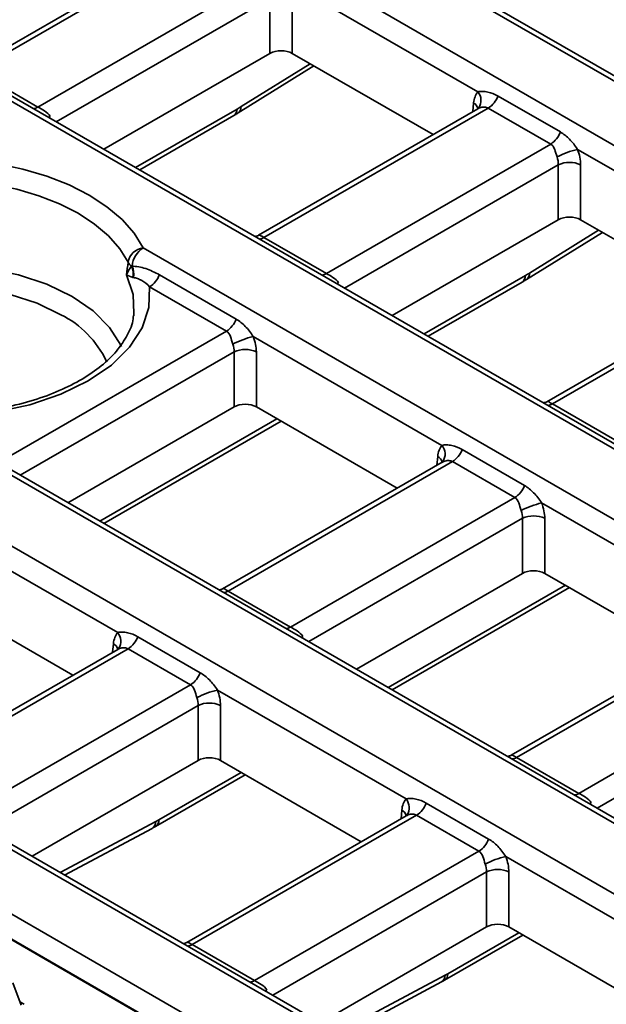
# Model space of a CAD drawing. Units: millimetres. Extents: x 90 to 4194, y 29 to 1753.
# Drawn here: x 3895 to 3932, y 506 to 569 of the extents above; entities that cross this region are included whole.
import ezdxf

# ---------------------------------------------------------------- set-up
doc = ezdxf.new("R2010")
doc.units = ezdxf.units.MM
doc.header["$LTSCALE"] = 6

msp = doc.modelspace()

# ---------------------------------------------------------------- linework, layer by layer
at = {"color": 7, "linetype": 'Continuous', "lineweight": 35}
for p, q in [((4097.773, 469.182), (3746.079, 672.211)), ((4098.284, 469.226), (3746.568, 672.267)), ((3742.562, 670.181), (4094.256, 467.152)), ((4077.62, 457.549), (3725.926, 660.578)), ((4078.131, 457.592), (3726.415, 660.633)), ((3701.55, 646.505), (4053.244, 443.477)), ((4036.608, 433.873), (3684.914, 636.902)), ((4037.119, 433.916), (3685.403, 636.958)), ((3681.397, 634.872), (4033.092, 431.843)), ((4032.421, 430.596), (3680.652, 633.668)), ((4032.421, 430.641), (3680.656, 633.71)), ((3905.436, 573.508), (3891.559, 565.497)), ((3906.091, 573.548), (3891.904, 565.358)), ((3895.848, 563.081), (3910.035, 571.271)), ((3923.667, 564.043), (3911.732, 570.932)), ((3910.516, 566.477), (3910.516, 569.96)), ((3911.929, 569.96), (3911.929, 566.477)), ((3910.516, 566.477), (3900.016, 560.416)), ((3911.929, 566.477), (3920.829, 561.339)), ((3908.512, 562.711), (3913.302, 565.685)), ((3891.904, 565.358), (3895.848, 563.081)), ((3924.939, 563.782), (3928.884, 561.505)), ((3902.282, 559.108), (3908.23, 562.542)), ((3923.673, 562.98), (3909.795, 554.969)), ((3924.327, 563.02), (3910.14, 554.83)), ((3923.717, 563.026), (3923.707, 563.013)), ((3923.708, 563.013), (3923.723, 563.031)), ((3928.271, 560.743), (3924.327, 563.02)), ((3914.085, 552.553), (3928.271, 560.743)), ((3941.903, 553.515), (3929.969, 560.405)), ((3928.753, 555.95), (3928.753, 559.432)), ((3930.165, 559.432), (3930.165, 555.95)), ((3928.753, 555.95), (3918.252, 549.888)), ((3930.165, 555.95), (3939.066, 550.811)), ((3926.749, 552.183), (3931.538, 555.157)), ((3910.14, 554.83), (3914.085, 552.553)), ((3902.501, 554.174), (4073.75, 455.314)), ((3942.563, 552.492), (3928.377, 544.303)), ((3903.523, 552.469), (3908.377, 549.667)), ((3920.518, 548.58), (3926.466, 552.014)), ((3941.909, 552.453), (3928.031, 544.442)), ((3907.765, 548.905), (3902.911, 551.707)), ((3893.579, 540.715), (3907.765, 548.905)), ((3921.397, 541.677), (3909.463, 548.567)), ((3908.247, 544.112), (3908.247, 547.594)), ((3909.659, 547.594), (3909.659, 544.112)), ((4057.114, 445.711), (3885.865, 544.571)), ((4057.625, 445.754), (3886.365, 544.62)), ((3908.247, 544.112), (3897.746, 538.05)), ((3909.659, 544.112), (3918.56, 538.974)), ((3928.377, 544.303), (3932.321, 542.026)), ((3900.012, 536.742), (3911.218, 543.212)), ((3922.669, 541.416), (3926.614, 539.139)), ((3922.057, 540.655), (3907.871, 532.465)), ((3921.447, 540.66), (3921.437, 540.647)), ((3921.438, 540.648), (3921.453, 540.666)), ((3926.001, 538.378), (3922.057, 540.655)), ((3921.403, 540.615), (3907.525, 532.604)), ((3911.815, 530.188), (3926.001, 538.378)), ((3939.633, 531.15), (3927.699, 538.039)), ((3926.483, 533.584), (3926.483, 537.066)), ((3927.895, 537.066), (3927.895, 533.584)), ((3900.891, 529.839), (3888.956, 536.729)), ((3926.483, 533.584), (3915.983, 527.522)), ((3927.895, 533.584), (3936.796, 528.446)), ((3918.248, 526.215), (3929.455, 532.684)), ((3889.153, 532.274), (3898.053, 527.136)), ((3907.871, 532.465), (3911.815, 530.188)), ((3939.639, 530.087), (3925.762, 522.076)), ((3940.293, 530.127), (3926.107, 521.937)), ((3902.163, 529.578), (3906.108, 527.301)), ((3900.941, 528.822), (3900.931, 528.809)), ((3900.932, 528.81), (3900.947, 528.828)), ((3900.897, 528.777), (3887.019, 520.766)), ((3901.551, 528.817), (3887.365, 520.627)), ((3905.495, 526.54), (3901.551, 528.817)), ((3930.051, 519.66), (3944.238, 527.85)), ((3891.309, 518.35), (3905.495, 526.54)), ((3919.127, 519.312), (3907.193, 526.201)), ((3905.977, 521.746), (3905.977, 525.229)), ((3907.389, 525.229), (3907.389, 521.746)), ((3905.977, 521.746), (3895.477, 515.685)), ((3907.389, 521.746), (3916.29, 516.608)), ((3926.107, 521.937), (3930.051, 519.66)), ((3903.286, 517.577), (3908.948, 520.846)), ((3920.4, 519.051), (3924.344, 516.774)), ((3919.133, 518.249), (3905.255, 510.238)), ((3919.787, 518.289), (3905.601, 510.099)), ((3919.177, 518.295), (3919.167, 518.282)), ((3919.168, 518.282), (3919.183, 518.3)), ((3923.732, 516.012), (3919.787, 518.289)), ((3897.528, 514.501), (3903.059, 517.451)), ((3909.545, 507.822), (3923.732, 516.012)), ((3937.363, 508.784), (3925.429, 515.674)), ((3924.213, 511.219), (3924.213, 514.701)), ((3925.625, 514.701), (3925.625, 511.219)), ((3924.213, 511.219), (3913.713, 505.157)), ((3925.625, 511.219), (3934.526, 506.08)), ((3921.559, 507.845), (3926.515, 510.705)), ((3905.601, 510.099), (3909.545, 507.822)), ((3894.789, 506.264), (3894.249, 507.682)), ((3915.065, 504.376), (3921.361, 507.734))]:
    msp.add_line(p, q, dxfattribs=at)
at = {"color": 8, "linetype": 'Continuous', "lineweight": 35}
for p, q in [((3910.516, 569.96), (3897, 562.157)), ((3908.691, 563.11), (3913.061, 565.824)), ((3923.347, 562.792), (3923.396, 563.339)), ((3896.625, 562.483), (3896.537, 562.424)), ((3902.025, 559.256), (3908.436, 562.957)), ((3928.753, 559.432), (3915.236, 551.629)), ((3926.927, 552.582), (3931.297, 555.296)), ((3914.774, 551.896), (3914.862, 551.956)), ((3920.261, 548.728), (3926.673, 552.43)), ((3908.247, 547.594), (3894.73, 539.791)), ((3899.755, 536.891), (3910.961, 543.36)), ((3921.077, 540.427), (3921.126, 540.974)), ((3926.483, 537.066), (3912.967, 529.264)), ((3917.991, 526.363), (3929.198, 532.832)), ((3912.504, 529.531), (3912.592, 529.59)), ((3900.571, 528.589), (3900.62, 529.136)), ((3944.719, 526.539), (3931.203, 518.736)), ((3905.977, 525.229), (3892.46, 517.426)), ((3903.492, 517.993), (3908.692, 520.994)), ((3930.74, 519.003), (3930.828, 519.063)), ((3918.807, 518.061), (3918.857, 518.608)), ((3897.252, 514.66), (3903.295, 517.883)), ((3924.213, 514.701), (3910.697, 506.898)), ((3921.765, 508.26), (3926.258, 510.854)), ((3914.789, 504.535), (3921.596, 508.166)), ((3910.234, 507.165), (3910.322, 507.225)), ((3894.706, 506.48), (3894.979, 506.322))]:
    msp.add_line(p, q, dxfattribs=at)
at = {"color": 7, "linetype": 'Continuous', "lineweight": 35, "flags": 128}
for points in [[(3893.305, 559.484), (3894.901, 559.154), (3896.414, 558.711), (3897.817, 558.161), (3899.089, 557.514), (3900.211, 556.779), (3901.163, 555.969), (3901.93, 555.096), (3902.501, 554.174)], [(3901.544, 553.27), (3901.015, 554.123), (3900.305, 554.932), (3899.423, 555.682), (3898.385, 556.362), (3897.207, 556.961), (3895.908, 557.47), (3894.507, 557.88), (3893.029, 558.186)], [(3902.911, 551.707), (3902.865, 550.399), (3902.435, 549.114), (3901.636, 547.889), (3900.489, 546.76), (3899.028, 545.759), (3897.294, 544.916), (3895.339, 544.254), (3893.217, 543.792), (3890.991, 543.544), (3888.725, 543.518)], [(3901.902, 549.883), (3901.91, 549.949), (3901.919, 550.024)]]:
    msp.add_lwpolyline(points, dxfattribs=at)
at = {"color": 8, "linetype": 'Continuous', "lineweight": 35, "flags": 128}
for points in [[(3878.272, 548.38), (3878.796, 549.145), (3879.833, 550.182), (3881.167, 551.1), (3882.757, 551.87), (3884.554, 552.469), (3886.504, 552.878), (3888.548, 553.087), (3890.623, 553.087), (3892.666, 552.878), (3894.616, 552.469), (3896.413, 551.87), (3898.003, 551.1), (3899.337, 550.182), (3900.375, 549.145), (3901.084, 548.019), (3901.124, 547.93)], [(3901.919, 550.024), (3901.873, 551.219), (3901.447, 552.465)], [(3897.299, 549.948), (3895.797, 550.671), (3894.096, 551.228), (3892.251, 551.601), (3890.319, 551.778), (3888.364, 551.753), (3886.448, 551.526), (3884.633, 551.106), (3882.977, 550.505), (3881.533, 549.743), (3880.348, 548.845), (3879.461, 547.839), (3879.223, 547.464)]]:
    msp.add_lwpolyline(points, dxfattribs=at)
at = {"color": 8, "linetype": 'Continuous', "lineweight": 35}
for centre, radius, start, end in [((3923.016, 563.499), 0.848, 326.50245, 39.86344), ((3895.504, 563.636), 0.653, 275.23411, 301.7917), ((3908.243, 563.071), 0.45, 306.79267, 4.99437), ((3923.117, 562.824), 0.586, 17.65416, 61.59906), ((3907.957, 562.936), 0.48, 304.71504, 2.52078), ((3909.796, 555.385), 0.653, 275.23411, 301.7917), ((3913.741, 553.108), 0.653, 275.23411, 301.7917), ((3926.479, 552.543), 0.45, 306.79267, 4.99437), ((3926.193, 552.409), 0.48, 304.71504, 2.52078), ((3894.479, 544.312), 6.302, 25.43796, 63.41568), ((3928.033, 544.858), 0.653, 275.23411, 301.7917), ((3920.746, 541.134), 0.848, 326.50245, 39.86344), ((3920.848, 540.458), 0.586, 17.65416, 61.59906), ((3907.527, 533.02), 0.653, 275.23411, 301.7917), ((3911.471, 530.743), 0.653, 275.23411, 301.7917), ((3900.24, 529.296), 0.848, 326.50245, 39.86344), ((3900.341, 528.62), 0.586, 17.65416, 61.59906), ((3925.763, 522.492), 0.653, 275.23411, 301.7917), ((3929.707, 520.215), 0.653, 275.23411, 301.7917), ((3918.476, 518.768), 0.848, 326.50245, 39.86344), ((3918.578, 518.093), 0.586, 17.65416, 61.59906), ((3902.784, 517.881), 0.511, 302.6114, 0.19173), ((3903.013, 517.972), 0.48, 304.67116, 2.52428), ((3905.257, 510.654), 0.653, 275.23411, 301.7917), ((3909.201, 508.377), 0.653, 275.23411, 301.7917), ((3921.085, 508.165), 0.511, 302.6114, 0.19173), ((3921.286, 508.239), 0.48, 304.66997, 2.52438)]:
    msp.add_arc(centre, radius, start, end, dxfattribs=at)
at = {"color": 7, "linetype": 'Continuous', "lineweight": 35}
for centre, radius, start, end in [((3923.499, 564.312), 1.535, 302.63797, 339.77289), ((3927.443, 562.035), 1.535, 302.63797, 339.77289), ((3931.348, 554.644), 5.923, 103.46825, 116.84918), ((3929.459, 557.886), 1.7, 65.45031, 114.54969), ((3902.647, 553.062), 1.122, 97.44273, 169.31027), ((3903.343, 552.868), 1.554, 122.80399, 174.24671), ((3902.155, 553.575), 0.683, 206.51872, 235.44642), ((3900.708, 552.535), 1.163, 348.86125, 24.2486), ((3900.725, 552.527), 1.182, 348.99933, 24.88249), ((3902.083, 553), 1.535, 302.63797, 339.77289), ((3906.937, 550.198), 1.535, 302.63797, 339.77289), ((3910.842, 542.806), 5.923, 103.46825, 116.84918), ((3908.953, 546.048), 1.7, 65.45031, 114.54969), ((3921.229, 541.947), 1.535, 302.63797, 339.77289), ((3925.174, 539.67), 1.535, 302.63797, 339.77289), ((3929.078, 532.279), 5.923, 103.46825, 116.84918), ((3927.189, 535.521), 1.7, 65.45031, 114.54969), ((3900.723, 530.109), 1.535, 302.63797, 339.77289), ((3904.668, 527.832), 1.535, 302.63797, 339.77289), ((3908.572, 520.441), 5.923, 103.46825, 116.84918), ((3906.683, 523.683), 1.7, 65.45031, 114.54969), ((3918.96, 519.581), 1.535, 302.63797, 339.77289), ((3922.904, 517.304), 1.535, 302.63797, 339.77289), ((3926.809, 509.913), 5.923, 103.46825, 116.84918), ((3924.919, 513.155), 1.7, 65.45031, 114.54969)]:
    msp.add_arc(centre, radius, start, end, dxfattribs=at)
for centre, major_axis, ratio, start_param, end_param in [((3911.223, 566.067), (1, 0), 0.578871, 0.786768, 2.354825), ((3924.805, 562.437), (-0.917, 1.779), 0.606756, 0.22939, 0.762194), ((3908.77, 570.114), (4.835, 7.598), 0.546414, 3.95049, 3.990469), ((3928.749, 560.16), (-0.917, 1.779), 0.606756, 4.008506, 4.54131), ((3928.043, 559.795), (-0.411, 0.915), 0.633992, 4.043764, 4.576568), ((3929.459, 555.54), (1, 0), 0.578871, 0.786768, 2.354825), ((3927.006, 559.586), (4.835, 7.598), 0.546414, 3.95049, 3.990469), ((3908.243, 548.322), (-0.917, 1.779), 0.606756, 4.008506, 4.54131), ((3907.537, 547.957), (-0.411, 0.915), 0.633992, 4.043764, 4.576568), ((3908.953, 543.702), (1, 0), 0.578871, 0.786768, 2.354825), ((3922.535, 540.071), (-0.917, 1.779), 0.606756, 0.22939, 0.762194), ((3925.773, 537.429), (-0.411, 0.915), 0.633992, 4.043764, 4.576568), ((3926.479, 537.794), (-0.917, 1.779), 0.606756, 4.008506, 4.54131), ((3927.189, 533.174), (1, 0), 0.578871, 0.786768, 2.354825), ((3902.029, 528.233), (-0.917, 1.779), 0.606756, 0.22939, 0.762194), ((3905.267, 525.591), (-0.411, 0.915), 0.633992, 4.043764, 4.576568), ((3905.973, 525.956), (-0.917, 1.779), 0.606756, 4.008506, 4.54131), ((3906.683, 521.336), (1, 0), 0.578871, 0.786768, 2.354825), ((3920.265, 517.706), (-0.917, 1.779), 0.606756, 0.22939, 0.762194), ((3903.752, 523.559), (3.76, 5.91), 0.546414, 3.910511, 3.95049), ((3923.503, 515.064), (-0.411, 0.915), 0.633992, 4.043764, 4.576568), ((3924.209, 515.429), (-0.917, 1.779), 0.606756, 4.008506, 4.54131), ((3924.919, 510.809), (1, 0), 0.578871, 0.786768, 2.354825), ((3921.988, 513.031), (3.223, 5.065), 0.546414, 3.910511, 3.95049)]:
    msp.add_ellipse(centre, major_axis=major_axis, ratio=ratio, start_param=start_param, end_param=end_param, dxfattribs=at)
for points, knots in [([(3923.667, 564.043), (3923.753, 564.069), (3923.854, 564.078), (3924.066, 564.073), (3924.177, 564.059), (3924.51, 563.988), (3924.731, 563.902), (3924.939, 563.782)], [0, 0, 0, 0, 0.25, 0.25, 0.5, 0.5, 1, 1, 1, 1]), ([(3895.848, 563.081), (3895.971, 563.01), (3896.125, 562.93), (3896.41, 562.744), (3896.547, 562.633), (3896.625, 562.483)], [0, 0, 0, 0, 0.5, 0.5, 1, 1, 1, 1]), ([(3908.23, 562.542), (3908.254, 562.555), (3908.348, 562.61), (3908.442, 562.668), (3908.512, 562.711)], [0, 0, 0, 0, 0.2501559, 1, 1, 1, 1]), ([(3923.719, 563.033), (3923.695, 563.007), (3923.665, 562.976), (3923.673, 562.98), (3923.674, 562.981)], [0, 0, 0, 0, 0.822357, 1, 1, 1, 1]), ([(3928.884, 561.505), (3929.092, 561.385), (3929.284, 561.231), (3929.553, 560.956), (3929.64, 560.856), (3929.808, 560.641), (3929.889, 560.527), (3929.969, 560.405)], [0, 0, 0, 0, 0.5, 0.5, 0.75, 0.75, 1, 1, 1, 1]), ([(3928.673, 559.929), (3928.616, 560.091), (3928.579, 560.258), (3928.469, 560.545), (3928.393, 560.673), (3928.271, 560.743)], [0, 0, 0, 0, 0.5, 0.5, 1, 1, 1, 1]), ([(3909.794, 554.97), (3909.791, 554.968), (3909.737, 554.929), (3909.652, 554.914), (3909.572, 554.899)], [0, 0, 0, 0, 0.055597, 1, 1, 1, 1]), ([(3901.797, 553.024), (3901.931, 553.015), (3902.073, 552.999), (3902.363, 552.945), (3902.511, 552.908), (3902.953, 552.765), (3903.244, 552.63), (3903.523, 552.469)], [0, 0, 0, 0, 0.25, 0.25, 0.5, 0.5, 1, 1, 1, 1]), ([(3914.085, 552.553), (3914.207, 552.483), (3914.362, 552.403), (3914.647, 552.216), (3914.784, 552.106), (3914.862, 551.956)], [0, 0, 0, 0, 0.5, 0.5, 1, 1, 1, 1]), ([(3902.911, 551.707), (3902.759, 551.876), (3902.588, 552.018), (3902.317, 552.167), (3902.226, 552.206), (3902.049, 552.265), (3901.963, 552.285), (3901.885, 552.301)], [0, 0, 0, 0, 0.5, 0.5, 0.75, 0.75, 1, 1, 1, 1]), ([(3926.466, 552.014), (3926.49, 552.028), (3926.584, 552.082), (3926.678, 552.14), (3926.749, 552.183)], [0, 0, 0, 0, 0.250156, 1, 1, 1, 1]), ([(3901.879, 549.907), (3901.877, 549.835), (3901.863, 549.416), (3901.536, 548.656), (3900.872, 547.645), (3899.899, 546.704), (3898.679, 545.857), (3897.229, 545.121), (3895.584, 544.517), (3893.782, 544.064), (3891.868, 543.771), (3889.899, 543.67), (3888.546, 543.672), (3887.883, 543.752), (3887.865, 543.754)], [0, 0, 0, 0, 0.021796, 0.127081, 0.228133, 0.325533, 0.421436, 0.517031, 0.61267, 0.708548, 0.804666, 0.900952, 0.997311, 1, 1, 1, 1]), ([(3908.377, 549.667), (3908.585, 549.547), (3908.778, 549.394), (3909.047, 549.118), (3909.133, 549.018), (3909.302, 548.803), (3909.382, 548.69), (3909.463, 548.567)], [0, 0, 0, 0, 0.5, 0.5, 0.75, 0.75, 1, 1, 1, 1]), ([(3908.167, 548.091), (3908.11, 548.253), (3908.073, 548.42), (3907.963, 548.708), (3907.887, 548.835), (3907.765, 548.905)], [0, 0, 0, 0, 0.5, 0.5, 1, 1, 1, 1]), ([(3928.03, 544.442), (3928.027, 544.44), (3927.973, 544.402), (3927.889, 544.386), (3927.809, 544.371)], [0, 0, 0, 0, 0.055597, 1, 1, 1, 1]), ([(3921.397, 541.677), (3921.484, 541.704), (3921.585, 541.713), (3921.796, 541.708), (3921.908, 541.693), (3922.24, 541.622), (3922.461, 541.536), (3922.669, 541.416)], [0, 0, 0, 0, 0.25, 0.25, 0.5, 0.5, 1, 1, 1, 1]), ([(3921.449, 540.668), (3921.425, 540.642), (3921.395, 540.61), (3921.403, 540.614), (3921.404, 540.615)], [0, 0, 0, 0, 0.822357, 1, 1, 1, 1]), ([(3926.614, 539.139), (3926.822, 539.019), (3927.014, 538.866), (3927.283, 538.59), (3927.37, 538.491), (3927.538, 538.276), (3927.619, 538.162), (3927.699, 538.039)], [0, 0, 0, 0, 0.5, 0.5, 0.75, 0.75, 1, 1, 1, 1]), ([(3926.403, 537.563), (3926.347, 537.726), (3926.309, 537.892), (3926.2, 538.18), (3926.124, 538.307), (3926.001, 538.378)], [0, 0, 0, 0, 0.5, 0.5, 1, 1, 1, 1]), ([(3907.524, 532.604), (3907.521, 532.602), (3907.467, 532.564), (3907.382, 532.548), (3907.303, 532.533)], [0, 0, 0, 0, 0.055597, 1, 1, 1, 1]), ([(3911.815, 530.188), (3911.937, 530.117), (3912.092, 530.037), (3912.377, 529.851), (3912.514, 529.74), (3912.592, 529.59)], [0, 0, 0, 0, 0.5, 0.5, 1, 1, 1, 1]), ([(3900.891, 529.839), (3900.978, 529.866), (3901.078, 529.875), (3901.29, 529.87), (3901.401, 529.856), (3901.734, 529.784), (3901.955, 529.698), (3902.163, 529.578)], [0, 0, 0, 0, 0.25, 0.25, 0.5, 0.5, 1, 1, 1, 1]), ([(3900.943, 528.83), (3900.919, 528.804), (3900.889, 528.773), (3900.897, 528.776), (3900.898, 528.777)], [0, 0, 0, 0, 0.822357, 1, 1, 1, 1]), ([(3906.108, 527.301), (3906.316, 527.181), (3906.508, 527.028), (3906.777, 526.752), (3906.864, 526.653), (3907.032, 526.438), (3907.113, 526.324), (3907.193, 526.201)], [0, 0, 0, 0, 0.5, 0.5, 0.75, 0.75, 1, 1, 1, 1]), ([(3905.897, 525.726), (3905.841, 525.888), (3905.803, 526.055), (3905.693, 526.342), (3905.617, 526.469), (3905.495, 526.54)], [0, 0, 0, 0, 0.5, 0.5, 1, 1, 1, 1]), ([(3925.761, 522.077), (3925.758, 522.075), (3925.703, 522.036), (3925.619, 522.021), (3925.539, 522.006)], [0, 0, 0, 0, 0.055597, 1, 1, 1, 1]), ([(3930.051, 519.66), (3930.174, 519.59), (3930.328, 519.51), (3930.613, 519.323), (3930.75, 519.213), (3930.828, 519.063)], [0, 0, 0, 0, 0.5, 0.5, 1, 1, 1, 1]), ([(3919.127, 519.312), (3919.214, 519.338), (3919.315, 519.347), (3919.527, 519.342), (3919.638, 519.328), (3919.97, 519.257), (3920.192, 519.171), (3920.4, 519.051)], [0, 0, 0, 0, 0.25, 0.25, 0.5, 0.5, 1, 1, 1, 1]), ([(3919.18, 518.302), (3919.155, 518.276), (3919.125, 518.245), (3919.133, 518.249), (3919.134, 518.25)], [0, 0, 0, 0, 0.822357, 1, 1, 1, 1]), ([(3903.059, 517.451), (3903.078, 517.461), (3903.154, 517.502), (3903.229, 517.545), (3903.286, 517.577)], [0, 0, 0, 0, 0.250216, 1, 1, 1, 1]), ([(3924.344, 516.774), (3924.552, 516.654), (3924.745, 516.5), (3925.013, 516.225), (3925.1, 516.125), (3925.268, 515.91), (3925.349, 515.796), (3925.429, 515.674)], [0, 0, 0, 0, 0.5, 0.5, 0.75, 0.75, 1, 1, 1, 1]), ([(3924.133, 515.198), (3924.077, 515.36), (3924.039, 515.527), (3923.93, 515.814), (3923.854, 515.942), (3923.732, 516.012)], [0, 0, 0, 0, 0.5, 0.5, 1, 1, 1, 1]), ([(3905.255, 510.239), (3905.252, 510.237), (3905.197, 510.198), (3905.113, 510.183), (3905.033, 510.168)], [0, 0, 0, 0, 0.055597, 1, 1, 1, 1]), ([(3909.545, 507.822), (3909.667, 507.752), (3909.822, 507.672), (3910.107, 507.485), (3910.244, 507.375), (3910.322, 507.225)], [0, 0, 0, 0, 0.5, 0.5, 1, 1, 1, 1]), ([(3921.361, 507.734), (3921.377, 507.743), (3921.444, 507.779), (3921.51, 507.816), (3921.559, 507.845)], [0, 0, 0, 0, 0.250253, 1, 1, 1, 1])]:
    msp.add_open_spline(points, degree=3, knots=knots, dxfattribs=at)
at = {"color": 8, "linetype": 'Continuous', "lineweight": 35}
for points, knots in [([(3924.327, 563.02), (3924.253, 563.049), (3924.17, 563.083), (3923.983, 563.087), (3923.823, 563.062), (3923.713, 562.995), (3923.677, 562.973)], [0, 0, 0, 0, 0.3483448, 0.3952728, 0.8031742, 1, 1, 1, 1]), ([(3909.799, 554.964), (3909.805, 554.97), (3909.818, 554.983), (3909.861, 554.985), (3909.927, 554.961), (3910.041, 554.888), (3910.12, 554.842), (3910.14, 554.83)], [0, 0, 0, 0, 0.080555, 0.159794, 0.579551, 0.888269, 1, 1, 1, 1]), ([(3928.035, 544.436), (3928.042, 544.443), (3928.055, 544.455), (3928.097, 544.458), (3928.163, 544.434), (3928.278, 544.36), (3928.356, 544.315), (3928.377, 544.303)], [0, 0, 0, 0, 0.080555, 0.159794, 0.579551, 0.888269, 1, 1, 1, 1]), ([(3922.057, 540.655), (3921.983, 540.684), (3921.9, 540.717), (3921.714, 540.721), (3921.553, 540.696), (3921.443, 540.629), (3921.407, 540.607)], [0, 0, 0, 0, 0.348345, 0.395273, 0.803174, 1, 1, 1, 1]), ([(3907.529, 532.598), (3907.535, 532.605), (3907.548, 532.617), (3907.591, 532.62), (3907.657, 532.596), (3907.771, 532.523), (3907.85, 532.477), (3907.871, 532.465)], [0, 0, 0, 0, 0.080555, 0.159794, 0.579551, 0.888269, 1, 1, 1, 1]), ([(3901.551, 528.817), (3901.477, 528.846), (3901.394, 528.879), (3901.208, 528.883), (3901.047, 528.858), (3900.937, 528.791), (3900.901, 528.769)], [0, 0, 0, 0, 0.348345, 0.395273, 0.803174, 1, 1, 1, 1]), ([(3925.765, 522.071), (3925.772, 522.077), (3925.785, 522.09), (3925.827, 522.092), (3925.893, 522.068), (3926.008, 521.995), (3926.086, 521.949), (3926.107, 521.937)], [0, 0, 0, 0, 0.0805549, 0.1597938, 0.579551, 0.888269, 1, 1, 1, 1]), ([(3919.787, 518.289), (3919.714, 518.318), (3919.63, 518.352), (3919.444, 518.356), (3919.283, 518.331), (3919.173, 518.264), (3919.137, 518.242)], [0, 0, 0, 0, 0.348345, 0.395273, 0.803174, 1, 1, 1, 1]), ([(3905.259, 510.233), (3905.266, 510.239), (3905.279, 510.252), (3905.321, 510.254), (3905.387, 510.23), (3905.502, 510.157), (3905.58, 510.111), (3905.601, 510.099)], [0, 0, 0, 0, 0.080555, 0.159794, 0.579551, 0.888269, 1, 1, 1, 1])]:
    msp.add_open_spline(points, degree=3, knots=knots, dxfattribs=at)
at = {"color": 7, "linetype": 'Continuous', "lineweight": 35}
for points in [[(3901.447, 552.465), (3901.48, 552.733), (3901.512, 553.002), (3901.544, 553.27)], [(3901.768, 553.012), (3901.623, 552.832), (3901.521, 552.647), (3901.447, 552.465)], [(3901.768, 553.012), (3901.777, 553.016), (3901.787, 553.02), (3901.797, 553.024)], [(3901.849, 552.31), (3901.683, 552.358), (3901.555, 552.411), (3901.447, 552.465)], [(3901.885, 552.301), (3901.873, 552.304), (3901.86, 552.307), (3901.849, 552.31)]]:
    msp.add_open_spline(points, degree=3, dxfattribs=at)

doc.saveas('drawing.dxf')
